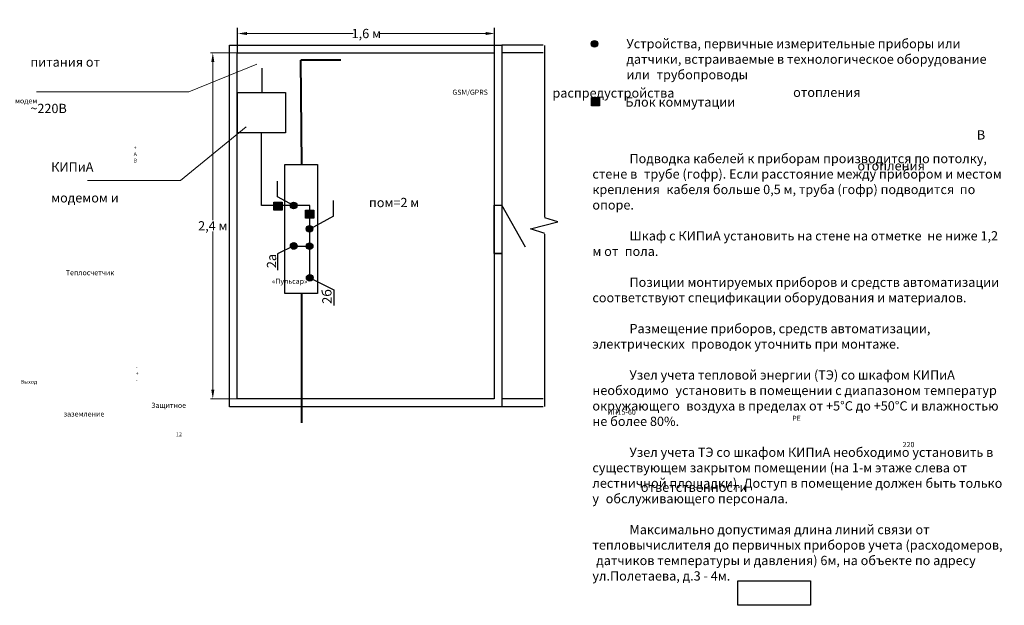
# Model space of a CAD drawing. Units: metres. Extents: x -97835 to 413940, y -20481 to 615.
# Drawn here: x -16599 to -8958, y -10233 to -5686 of the extents above; entities that cross this region are included whole.
import ezdxf

# ---------------------------------------------------------------- set-up
doc = ezdxf.new("R2010")
doc.units = ezdxf.units.M
doc.header["$PDMODE"] = 65
for name, color, linetype, lineweight in [('двери', 34, 'Continuous', 13), ('Здание', 7, 'Continuous', 25), ('Надписи', 7, 'Continuous', 25), ('оборудование', 120, 'Continuous', 30), ('ОВ_ОТОПЛЕНИЕ', 7, 'Continuous', 60)]:
    doc.layers.add(name, color=color, linetype=linetype, lineweight=lineweight)
doc.styles.add('GOST 2.304', font='isocpeui.ttf')
doc.dimstyles.get("Standard").update_dxf_attribs({"dimtxt": 0.18, "dimasz": 0.18, "dimexe": 0.18, "dimexo": 0.0625, "dimgap": 0.09, "dimtad": 0, "dimtih": 1, "dimtoh": 1, "dimdec": 4, "dimzin": 0, "dimdsep": 46, "dimtxsty": 'Standard', "dimcen": 0.09, "dimadec": 0, "dimazin": 0, "dimtfac": 1, "dimtdec": 4, "dimtofl": 0, "dimtmove": 0, "dimatfit": 3, "dimfxl": 1, "dimtolj": 1, "dimtzin": 0, "dimarcsym": 0})

# ---------------------------------------------------------------- blocks, each defined once
blk = doc.blocks.new('*D2192')
at = {"color": 0, "lineweight": 15, "transparency": 16777216}
for p, q in [((-14834.1, -5793.5), (-14011.5, -5793.5)), ((-12984.2, -5793.5), (-13806.8, -5793.5))]:
    blk.add_line(p, q, dxfattribs=at)
at = {"color": 0, "lineweight": 25, "transparency": 16777216}
for points in [[(-14834.1, -5781.5), (-14834.1, -5805.5), (-14906.1, -5793.5)], [(-12984.2, -5781.5), (-12984.2, -5805.5), (-12912.2, -5793.5)]]:
    blk.add_solid(points, dxfattribs=at)
at = {"layer": 'Defpoints', "color": 0, "lineweight": 25, "transparency": 16777216}
for p in [(-12912.2, -5793.5), (-14906.1, -5862.8), (-12912.2, -5862.8)]:
    blk.add_point(p, dxfattribs=at)
at = {"color": 0, "lineweight": 25, "transparency": 16777216, "insert": (-13909.1, -5793.5), "char_height": 72, "attachment_point": 5, "style": 'GOST 2.304'}
blk.add_mtext('\\A1;1,6 м', dxfattribs=at)
blk = doc.blocks.new('*D2193')
at = {"color": 0, "lineweight": 15, "transparency": 16777216}
for p, q in [((-14905.9, -5943.5), (-15118.3, -5943.5)), ((-15100.3, -6015.5), (-15100.3, -7242.6)), ((-15100.3, -8557.8), (-15100.3, -7330.8)), ((-14905.9, -8629.8), (-15118.3, -8629.8))]:
    blk.add_line(p, q, dxfattribs=at)
at = {"color": 0, "lineweight": 25, "transparency": 16777216}
for points in [[(-15112.3, -6015.5), (-15088.3, -6015.5), (-15100.3, -5943.5)], [(-15112.3, -8557.8), (-15088.3, -8557.8), (-15100.3, -8629.8)]]:
    blk.add_solid(points, dxfattribs=at)
at = {"layer": 'Defpoints', "color": 0, "lineweight": 25, "transparency": 16777216}
for p in [(-14905.8, -5943.5), (-15100.3, -8629.8), (-14905.8, -8629.8)]:
    blk.add_point(p, dxfattribs=at)
at = {"color": 0, "lineweight": 25, "transparency": 16777216, "insert": (-15100.3, -7286.7), "char_height": 72, "attachment_point": 5, "style": 'GOST 2.304'}
blk.add_mtext('\\A1;2,4 м', dxfattribs=at)

msp = doc.modelspace()

# ---------------------------------------------------------------- hatches: boundary and pattern name
at = {"layer": 'оборудование', "lineweight": 25}
h = msp.add_hatch(color=256, dxfattribs=at)
h.dxf.hatch_style = 1
h.paths.add_polyline_path([(-12163.7955, -5873.19075, 1), (-12112.2534, -5873.19075, 1)])
at = {"layer": 'оборудование', "lineweight": 25, "true_color": 0xffffff}
h = msp.add_hatch(color=7, dxfattribs=at)
h.dxf.hatch_style = 1
h.paths.add_polyline_path([(-12161.40339, -6291.36873), (-12161.40339, -6355.0349), (-12099.5255, -6355.0349), (-12099.5255, -6291.36873)])
h = msp.add_hatch(color=7, dxfattribs=at)
h.dxf.hatch_style = 1
h.paths.add_polyline_path([(-14626.83503, -7165.50964), (-14563.16886, -7165.50964), (-14563.16886, -7103.63174), (-14626.83503, -7103.63174)])
at = {"layer": 'оборудование', "lineweight": 25}
h = msp.add_hatch(color=256, dxfattribs=at)
h.dxf.hatch_style = 1
h.paths.add_polyline_path([(-14498.72206, -7129.66335, 1), (-14447.17997, -7129.66335, 1)])
at = {"layer": 'оборудование', "lineweight": 25, "true_color": 0xffffff}
h = msp.add_hatch(color=7, dxfattribs=at)
h.dxf.hatch_style = 1
h.paths.add_polyline_path([(-14380.54349, -7226.66276), (-14316.87732, -7226.66276), (-14316.87732, -7164.78486), (-14380.54349, -7164.78486)])
at = {"layer": 'оборудование', "lineweight": 25}
h = msp.add_hatch(color=256, dxfattribs=at)
h.dxf.hatch_style = 1
h.paths.add_polyline_path([(-14375.91718, -7309.69115, 1), (-14324.37509, -7309.69115, 1)])
h = msp.add_hatch(color=256, dxfattribs=at)
h.dxf.hatch_style = 1
h.paths.add_polyline_path([(-14498.45843, -7442.99281, 1), (-14446.91634, -7442.99281, 1)])
h = msp.add_hatch(color=256, dxfattribs=at)
h.dxf.hatch_style = 1
h.paths.add_polyline_path([(-14374.75719, -7444.46546, 1), (-14323.2151, -7444.46546, 1)])
h = msp.add_hatch(color=256, dxfattribs=at)
h.dxf.hatch_style = 1
h.paths.add_polyline_path([(-14374.03976, -7691.27716, 1), (-14322.49766, -7691.27716, 1)])

# ---------------------------------------------------------------- linework, layer by layer
at = {"lineweight": 25}
for p, q in [((-12524.05468, -7219.91328), (-12524.05468, -5885.74714)), ((-12634.26268, -7310.75182), (-12422.05014, -7255.69945)), ((-12422.05014, -7255.69945), (-12524.05468, -7223.46324)), ((-12524.87257, -7344.96293), (-12634.26268, -7310.75182)), ((-12524.87257, -8690.01221), (-12524.87257, -7350.97421))]:
    msp.add_line(p, q, dxfattribs=at)
msp.add_lwpolyline([(-11025.80412, -10043.74937), (-10462.73662, -10043.74937), (-10462.73662, -10233.04981), (-11025.80412, -10233.04981)], close=True, dxfattribs=at)
at = {"layer": 'двери', "lineweight": 25}
for p, q in [((-12916.17934, -7126.05193), (-12856.7967, -7126.05193)), ((-12672.99259, -7451.61374), (-12857.52373, -7126.77895)), ((-12916.09808, -7501.17789), (-12856.80566, -7501.17789))]:
    msp.add_line(p, q, dxfattribs=at)
at = {"layer": 'двери', "color": 7, "lineweight": 30, "true_color": 0xffffff}
msp.add_lwpolyline([(-12916.08098, -7126.76356), (-12856.76938, -7126.76356), (-12856.76938, -7501.14965), (-12916.08098, -7501.14965)], close=True, dxfattribs=at)
at = {"layer": 'Здание', "lineweight": 25}
for p, q in [((-14909.98033, -5750.01189), (-14909.98033, -5943.47034)), ((-12916.22125, -5750.01189), (-12916.22125, -5945.14412)), ((-12536.28869, -5885.21357), (-12856.98809, -5885.21357)), ((-12537.30572, -5943.47034), (-12856.98809, -5943.47034)), ((-12536.28865, -8630.00754), (-12856.98805, -8630.00754)), ((-12537.30569, -8691.1228), (-12856.98805, -8691.1228))]:
    msp.add_line(p, q, dxfattribs=at)
for points in [[(-14971.2745, -5885.21357), (-12856.98814, -5885.21357), (-12856.98814, -8691.12278), (-14971.2745, -8691.12278)], [(-14909.98033, -5943.47034), (-12916.27413, -5943.47034), (-12916.27413, -8629.82993), (-14909.98033, -8629.82993)]]:
    msp.add_lwpolyline(points, close=True, dxfattribs=at)
at = {"layer": 'Надписи', "lineweight": 15}
for p, q in [((-15285.86541, -6247.41266), (-14758.03372, -6031.46019)), ((-16468.38457, -6247.41266), (-15285.86541, -6247.41266)), ((-14841.71444, -6517.55686), (-15351.46062, -6935.30885)), ((-15351.46062, -6935.30885), (-16073.18162, -6935.30885))]:
    msp.add_line(p, q, dxfattribs=at)
at = {"layer": 'Надписи', "lineweight": 25}
for p, q in [((-14598.15875, -7062.35441), (-14598.15875, -6940.8246)), ((-14472.95101, -7129.66335), (-14598.15875, -7062.35441)), ((-14163.1736, -7211.65595), (-14163.1736, -7090.12614)), ((-14163.1736, -7211.65595), (-14348.36329, -7312.73022)), ((-14471.93629, -7442.86038), (-14597.14402, -7504.56036)), ((-14597.14402, -7504.56036), (-14597.14402, -7629.82972)), ((-14346.72856, -7691.32087), (-14161.72007, -7784.80518)), ((-14161.72007, -7784.80518), (-14161.72007, -7906.33572))]:
    msp.add_line(p, q, dxfattribs=at)
at = {"layer": 'оборудование', "lineweight": 25}
for p, q in [((-14720.27473, -6063.0354), (-14720.27473, -6251.15241)), ((-14721.35031, -7129.15274), (-14721.35031, -6567.94279)), ((-14630.39838, -7129.15274), (-14721.35031, -7129.15274)), ((-14346.4072, -7129.36617), (-14562.84067, -7129.36617)), ((-14346.72856, -7691.32087), (-14346.72856, -7128.91027)), ((-14473.32801, -7443.61215), (-14347.44599, -7443.61215))]:
    msp.add_line(p, q, dxfattribs=at)
for points in [[(-14907.56118, -6251.11933), (-14535.84238, -6251.11933), (-14535.84238, -6565.15579), (-14907.56118, -6565.15579)], [(-12161.40339, -6291.36873), (-12099.5255, -6291.36873), (-12099.5255, -6355.0349), (-12161.40339, -6355.0349)], [(-14540.79238, -7811.4384), (-14540.79238, -6811.3369), (-14288.67863, -6811.3369), (-14288.67863, -7811.4384)], [(-14626.83503, -7165.50964), (-14626.83503, -7103.63174), (-14563.16886, -7103.63174), (-14563.16886, -7165.50964)], [(-14380.54349, -7226.66276), (-14380.54349, -7164.78486), (-14316.87732, -7164.78486), (-14316.87732, -7226.66276)]]:
    msp.add_lwpolyline(points, close=True, dxfattribs=at)
for centre in [(-12138.02445, -5873.19075), (-14472.95101, -7129.66335), (-14350.14613, -7309.69115), (-14472.68739, -7442.99281), (-14348.98614, -7444.46546), (-14348.26871, -7691.27716)]:
    msp.add_circle(centre, 25.77105, dxfattribs=at)
at = {"layer": 'ОВ_ОТОПЛЕНИЕ', "lineweight": 40}
for p, q in [((-14410.09669, -6810.79078), (-14417.90154, -6001.74512)), ((-14409.37472, -8816.603), (-14409.37472, -7813.79343))]:
    msp.add_line(p, q, dxfattribs=at)
at = {"layer": 'ОВ_ОТОПЛЕНИЕ', "linetype": 'ByBlock', "lineweight": 40}
msp.add_line((-14107.0578, -6001.74513), (-14417.9015, -6001.74513), dxfattribs=at)

# ---------------------------------------------------------------- texts
at = {"linetype": 'ByBlock', "attachment_point": 1}
for s, width, insert, char_height in [('\\pi263.54295;{\\fGOST Common|b0|i0|c204|p34;Ввод питания от \\P\\pi282.7975;существующего \\H1.33333x; \\H0.75x;\\P\\pi56.27023;распредустройства ~220В\\H1.22222x; }', 1260.3949994, (-16516.0394, -5859.2336), 72), ('{\\fGOST Common|b0|i0|c204|p34;Устройства, первичные измерительные приборы или датчики, встраиваемые в технологическое оборудование или \\H1.33333x; \\H0.75x;трубопроводы\\H1.22222x; }', 2945.8081112, (-11890.76581, -5836.53802), 72), ('\\pi207.34017;{\\fGOST Common|b0|i0|c204|p34;Т/п \\P\\pi52.54017;отопления\\H1.33333x; }', 558.6803396, (-14379.87989, -6094.23481), 72), ('\\pi152.76268;{\\fGOST Common|b0|i0|c204|p34;GSM/GPRS\\P\\pi67.91419;модем «Пульсар»}', 553.5253551, (-19351.57509, -6229.55272), 40), ('{\\fGOST Common|b0|i0|c204|p34;Блок коммутации}', 2670.3764383, (-11899.32072, -6289.54685), 72), ('\\pi72;{\\fGOST Common|b0|i0|c204|p34;Примечания:\\P1.^IПодводка кабелей к приборам производится по потолку, стене в \\H1.33333x; \\H0.75x;трубе (гофр). Если расстояние между прибором и местом крепления \\H1.32222x; \\H0.7563x;кабеля больше 0,5 м, труба (гофр) подводится  по опоре.\\H1.37593x; \\H0.72678x;\\P2.^IШкаф с КИПиА установить на стене на отметке  не ниже 1,2 м от \\H1.25802x; \\H0.7949x;пола.\\H1.24733x; \\H0.80172x;\\P3.^IПозиции монтируемых приборов и средств автоматизации \\H1.25089x; \\H0.79943x;соответствуют спецификации оборудования и материалов.\\H1.2497x; \\H0.80019x;\\P4.^IРазмещение приборов, средств автоматизации, электрических \\H1.2501x; \\H0.79994x;проводок уточнить при монтаже.\\H1.24997x; \\H0.80002x;\\P5.^IУзел учета тепловой энергии (ТЭ) со шкафом КИПиА необходимо \\H1.35001x; \\H0.74073x;установить в помещении с диапазоном температур окружающего \\H1.26666x; \\H0.78948x;воздуха в пределах от +5°С до +50°С и влажностью не более 80%.\\H1.2452x; \\H0.80308x;\\P6.^IУзел учета ТЭ со шкафом КИПиА необходимо установить в \\H1.25198x; \\H0.79874x;существующем закрытом помещении (на 1-м этаже слева от \\H1.34934x; \\H0.7411x;лестничной площадки). Доступ в помещение должен быть только у \\H1.36689x; \\H0.73159x;обслуживающего персонала.\\H1.26104x; \\H0.793x;\\P7.^IМаксимально допустимая длина линий связи от \\H1.24632x; \\H0.80236x;тепловычислителя до первичных приборов учета (расходомеров, \\H1.35123x; \\H0.74007x;датчиков температуры и давления) 6м, на объекте по адресу \\H1.36626x; \\H0.73193x;ул.Полетаева, д.3 - 4м.\\H1.26125x; }', 3193.5452683, (-12154.92044, -6488.15145), 72), ('\\pi208.99034;{\\fGOST Common|b0|i0|c204|p34;В систему \\P\\pi196.11761;отопления\\H1.33333x; }', 845.8352273, (-24218.66439, -6544.52724), 72), ('\\pi-90,l120.8181,t120.8181;{\\fGOST Common|b0|i0|c204|p34;-^I+      А       В}', 353.7330124, (-19339.13465, -6615.12099), 30), ('\\pi358.67023;{\\fGOST Common|b0|i0|c204|p34;Шкаф КИПиА\\P\\pi378.74295;с модемом и \\H1.33333x; \\H0.75x;\\P\\pi190.9975;тепловычислителем\\H1.22222x; }', 1260.3949994, (-16354.67161, -6673.151), 72), ('\\pi429.14295;{\\fGOST Common|b0|i0|c204|p34;h пом=2 м}', 1260.3949994, (-13888.47911, -6949.73739), 72), ('\\pi315.74295;{\\fGOST Common|b0|i0|c204|p34;Узел учета ТЭ}', 1260.3949994, (-24179.61126, -7520.71323), 72), ('\\pi108.76268;{\\fGOST Common|b0|i0|c204|p34;Теплосчетчик \\P\\pi148.76268;«Пульсар»}', 553.5253551, (-20591.3471, -7630.32731), 40), ('\\pi-90,l120.8181,t120.8181;{\\fGOST Common|b0|i0|c204|p34;+       -      +       -}', 353.7330124, (-19323.46943, -8317.9717), 30), ('\\pi378.1975;{\\fGOST Common|b0|i0|c204|p34;Т1/Т2-Ду50\\P\\pi477.74295;L=0,1  м\\H1.33333x; }', 1260.3949994, (-24524.26135, -8389.47946), 72), ('\\pi91.34611;{\\fGOST Common|b0|i0|c204|p34;Выход 15В}', 357.9649571, (-19331.06264, -8482.81832), 30), ('\\pi53.91419;{\\fGOST Common|b0|i0|c204|p34;Источник питания \\P\\pi182.76268;ИП15-60}', 553.5253551, (-19348.27131, -8579.79208), 40), ('\\pi138.46421;{\\fGOST Common|b0|i0|c204|p34;Защитное \\P\\pi121.46421;заземление}', 518.9284126, (-21117.2058, -8660.41202), 40), ('\\pi233.46421;{\\fGOST Common|b0|i0|c204|p34;РЕ}', 518.9284126, (-19942.42792, -8760.60024), 40), ('\\pi-90,l120,t120;{\\fGOST Common|b0|i0|c204|p34;11     12}', 180.6976486, (-18985.95714, -8840.35937), 30), ('\\pi288.29182;{\\fGOST Common|b0|i0|c204|p34;220 В, 50 Гц}', 567.3827319, (-21278.72004, -8965.04042), 40), ('\\pi20.27023;{\\fGOST Common|b0|i0|c204|p34;Граница эксплуатационной \\P\\pi200.27023;ответственности и \\H1.33333x; \\H0.75x;\\P\\pi2.27023;балансовой принадлежности\\H1.22222x; }', 1260.3949994, (-26198.42145, -9040.2532), 72)]:
    msp.add_mtext_dynamic_manual_height_columns(s, width=width, gutter_width=1, heights=[0], dxfattribs=dict(at, insert=insert, char_height=char_height))
at = {"linetype": 'ByBlock', "char_height": 72, "attachment_point": 1, "rotation": 90}
for s, insert in [('{\\fGOST Common|b0|i0|c204|p34;2а}', (-14680.66869, -7614.91572)), ('{\\fGOST Common|b0|i0|c204|p34;2б}', (-14251.11514, -7891.79446))]:
    msp.add_mtext_dynamic_manual_height_columns(s, width=258.3148303, gutter_width=1, heights=[0], dxfattribs=dict(at, insert=insert))

# ---------------------------------------------------------------- dimensions: what is measured, and where the dimension line sits
at = {"lineweight": 25}
dim = msp.add_linear_dim(base=(-12912.17689, -5793.52316), p1=(-14906.11278, -5862.81983), p2=(-12912.17689, -5862.81983), text='1,6 м', dimstyle='Standard', override={"dimtxt": 72, "dimasz": 72, "dimexe": 18, "dimgap": 0.9, "dimtxsty": 'GOST 2.304', "dimse1": 1, "dimse2": 1, "dimlwd": 15, "dimlwe": 15}, dxfattribs=at)
dim.commit()
dim.dimension.update_dxf_attribs({"geometry": '*D2192', "text_midpoint": (-13909.14484, -5793.52316)})
dim = msp.add_linear_dim(base=(-15100.31581, -8629.82993), p1=(-14905.83011, -5943.47034), p2=(-14905.83011, -8629.82993), angle=90, text='2,4 м', dimstyle='Standard', override={"dimtxt": 72, "dimasz": 72, "dimexe": 18, "dimgap": 0.9, "dimtxsty": 'GOST 2.304', "dimdle": 0, "dimlwd": 15, "dimlwe": 15}, dxfattribs=at)
dim.commit()
dim.dimension.update_dxf_attribs({"geometry": '*D2193', "text_midpoint": (-15100.31581, -7286.65013)})

doc.saveas('drawing.dxf')
